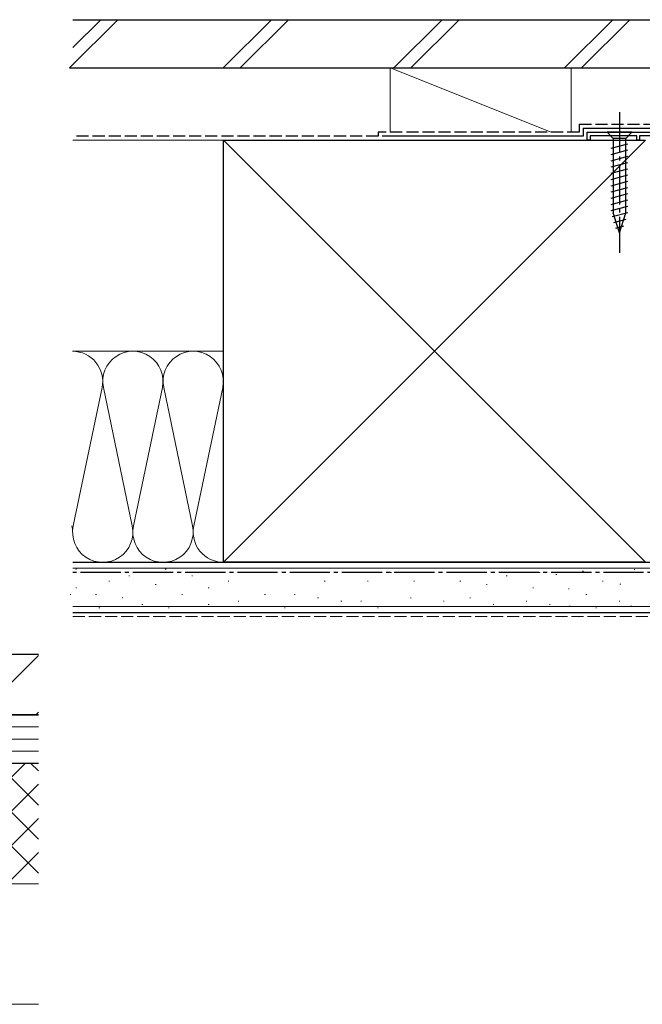
# Model space of a CAD drawing. Extents: x 105 to 1155, y 126 to 1688.
# Drawn here: x 411 to 566, y 962 to 1207 of the extents above; entities that cross this region are included whole.
import ezdxf

# ---------------------------------------------------------------- set-up
doc = ezdxf.new("R2010")
doc.units = 0
doc.linetypes.add('YCENTER_1', pattern=[13, 10, -1, 1, -1])
doc.linetypes.add('YHIDDEN_1', pattern=[4, 3, -1])
for name, color, linetype, lineweight in [('YKK_11', 7, 'CONTINUOUS', 30), ('YKK_13', 4, 'CONTINUOUS', 30), ('YSS_K', 3, 'CONTINUOUS', 13), ('YSS_KE', 3, 'CONTINUOUS', 30)]:
    doc.layers.add(name, color=color, linetype=linetype, lineweight=lineweight)

msp = doc.modelspace()

# ---------------------------------------------------------------- linework, layer by layer
at = {"layer": 'YKK_11', "linetype": 'ByBlock', "lineweight": -2, "ltscale": 0.5}
for p, q in [((552, 1177.23), (552, 1179.23)), ((552, 1179.23), (586.8, 1179.23)), ((564.3, 1178.33), (552.7, 1178.33)), ((552.7, 1178.33), (552.7, 1177.23)), ((564.3, 1177.23), (564.3, 1178.33)), ((578.1, 1178.33), (565, 1178.33)), ((565, 1178.33), (565, 1177.23)), ((552.7, 1177.23), (552, 1177.23)), ((565, 1177.23), (564.3, 1177.23))]:
    msp.add_line(p, q, dxfattribs=at)
at = {"layer": 'YKK_13', "linetype": 'YCENTER_1'}
msp.add_line((560, 1184.22), (560, 1149.22), dxfattribs=at)
at = {"layer": 'YKK_13'}
for p, q in [((563.1, 1179.22), (556.9, 1179.22)), ((556.9, 1179.22), (558.45, 1177.67)), ((563.1, 1179.22), (561.55, 1177.67)), ((557.9, 1175.25), (562.1, 1176.37)), ((558.45, 1177.67), (558.45, 1159.14)), ((561.55, 1177.67), (558.45, 1177.67)), ((561.55, 1159.14), (561.55, 1177.67)), ((557.9, 1173.69), (562.1, 1174.82)), ((557.9, 1172.14), (562.1, 1173.27)), ((557.9, 1170.59), (562.1, 1171.71)), ((557.9, 1169.03), (562.1, 1170.16)), ((557.9, 1167.48), (562.1, 1168.61)), ((557.9, 1165.93), (562.1, 1167.05)), ((557.9, 1164.38), (562.1, 1165.5)), ((557.9, 1162.82), (562.1, 1163.95)), ((557.9, 1161.27), (562.1, 1162.4)), ((557.9, 1159.72), (562.1, 1160.84)), ((558.16, 1158.23), (562.1, 1159.29)), ((560, 1154.22), (558.45, 1159.14)), ((560, 1154.22), (561.55, 1159.14)), ((558.61, 1156.8), (561.65, 1157.61)), ((559.06, 1155.37), (561.11, 1155.92))]:
    msp.add_line(p, q, dxfattribs=at)
at = {"layer": 'YSS_K'}
for p, q in [((435.28, 1207.23), (423.28, 1195.23)), ((431.04, 1207.23), (424.08, 1200.27)), ((473.46, 1207.23), (461.46, 1195.23)), ((477.7, 1207.23), (465.7, 1195.23)), ((515.89, 1207.23), (503.89, 1195.23)), ((520.13, 1207.23), (508.13, 1195.23)), ((546.31, 1195.23), (558.31, 1207.23)), ((562.56, 1207.23), (550.56, 1195.23)), ((543, 1179.23), (503, 1195.23)), ((503, 1195.23), (503, 1179.23)), ((548, 1195.23), (503, 1195.23)), ((548, 1195.23), (548, 1179.23)), ((461.5, 1177.23), (424.08, 1177.23)), ((566.5, 1072.23), (461.5, 1177.23)), ((566.5, 1177.23), (461.5, 1072.23)), ((461.5, 1124.73), (424, 1124.73)), ((431.34, 1115.69), (424.16, 1081.26)), ((431.66, 1115.69), (438.84, 1081.26)), ((439.16, 1081.26), (446.34, 1115.69)), ((446.66, 1115.69), (453.84, 1081.26)), ((461.34, 1115.69), (454.16, 1081.26)), ((424.08, 1072.23), (461.5, 1072.23)), ((424.08, 1070.73), (579, 1070.73)), ((424.99, 1070.48), (424.79, 1070.48)), ((438.17, 1068.84), (437.97, 1068.84)), ((447.24, 1070.48), (447.04, 1070.48)), ((453.83, 1068.84), (453.63, 1068.84)), ((470.32, 1069.66), (470.12, 1069.66)), ((479.38, 1069.66), (479.18, 1069.66)), ((492.57, 1069.66), (492.37, 1069.66)), ((503.28, 1069.66), (503.08, 1069.66)), ((515.58, 1069.66), (515.38, 1069.66)), ((532.06, 1068.84), (531.86, 1068.84)), ((540.3, 1069.66), (540.1, 1069.66)), ((544.39, 1069.23), (544.19, 1069.23)), ((551.02, 1070.01), (550.82, 1070.01)), ((563.82, 1070.4), (563.62, 1070.4)), ((424.99, 1065.86), (424.79, 1065.86)), ((433.23, 1067.51), (433.03, 1067.51)), ((444.77, 1066.69), (444.57, 1066.69)), ((457.95, 1065.86), (457.75, 1065.86)), ((462.9, 1067.51), (462.7, 1067.51)), ((486.8, 1067.51), (486.6, 1067.51)), ((497.51, 1067.51), (497.31, 1067.51)), ((509.05, 1067.51), (508.85, 1067.51)), ((520.52, 1067.51), (520.32, 1067.51)), ((527.11, 1066.69), (526.91, 1066.69)), ((538.65, 1065.86), (538.45, 1065.86)), ((547.51, 1065.61), (547.31, 1065.61)), ((555.96, 1067.51), (555.76, 1067.51)), ((560.31, 1066.78), (560.11, 1066.78)), ((423.6, 1064.22), (423.4, 1064.22)), ((429.93, 1064.22), (429.73, 1064.22)), ((436.53, 1063.39), (436.33, 1063.39)), ((451.36, 1064.22), (451.16, 1064.22)), ((471.96, 1064.22), (471.76, 1064.22)), ((479.38, 1064.22), (479.18, 1064.22)), ((485.15, 1063.39), (484.95, 1063.39)), ((508.23, 1063.39), (508.03, 1063.39)), ((522.99, 1063.39), (522.79, 1063.39)), ((551.84, 1064.22), (551.64, 1064.22)), ((424.08, 1061.23), (579, 1061.23)), ((430.76, 1060.92), (430.56, 1060.92)), ((441.47, 1061.74), (441.27, 1061.74)), ((448.06, 1060.92), (447.86, 1060.92)), ((457.95, 1061.74), (457.75, 1061.74)), ((465.37, 1062.57), (465.17, 1062.57)), ((476.91, 1060.92), (476.71, 1060.92)), ((490.92, 1062.57), (490.72, 1062.57)), ((495.86, 1062.57), (495.66, 1062.57)), ((499.99, 1060.92), (499.79, 1060.92)), ((516.4, 1062.57), (516.2, 1062.57)), ((528.76, 1061.74), (528.56, 1061.74)), ((537, 1062.57), (536.8, 1062.57)), ((542.77, 1061.74), (542.57, 1061.74)), ((547.7, 1061.32), (547.5, 1061.32)), ((554.31, 1060.92), (554.11, 1060.92)), ((560.08, 1062.57), (559.88, 1062.57)), ((563.04, 1061.32), (562.84, 1061.32)), ((415.5, 1031.26), (264, 1031.26)), ((415.5, 1028.26), (264, 1028.26)), ((415.5, 1025.26), (264, 1025.26)), ((415.5, 1022.26), (264, 1022.26)), ((264, 1022.26), (415.5, 1022.26)), ((264, 992.26), (415.5, 992.26)), ((264, 962.26), (415.5, 962.26))]:
    msp.add_line(p, q, dxfattribs=at)
at = {"layer": 'YSS_K', "linetype": 'YHIDDEN_1'}
msp.add_line((424.08, 1058.73), (579, 1058.73), dxfattribs=at)
at = {"layer": 'YSS_K', "linetype": 'Continuous'}
for p, q in [((400.71, 1034.26), (415.5, 1049.05)), ((414.85, 1034.26), (415.5, 1034.91)), ((382.28, 992.26), (412.28, 1022.26)), ((415.5, 994.85), (388.09, 1022.26)), ((415.5, 1003.34), (396.58, 1022.26)), ((415.5, 1011.82), (405.06, 1022.26)), ((415.5, 1020.31), (413.55, 1022.26)), ((390.76, 992.26), (415.5, 1017)), ((399.25, 992.26), (415.5, 1008.51)), ((407.73, 992.26), (415.5, 1000.03))]:
    msp.add_line(p, q, dxfattribs=at)
at = {"layer": 'YSS_K'}
for centre, start, end in [((424, 1117.23), 348.2165, 90), ((439, 1117.23), 348.2165, 191.7835), ((454, 1117.23), 348.2165, 191.7835), ((416.5, 1079.73), 0, 11.7835), ((431.5, 1079.73), 168.2165, 11.7835), ((446.5, 1079.73), 168.2165, 11.7835), ((461.5, 1079.73), 168.2165, 270)]:
    msp.add_arc(centre, 7.5, start, end, dxfattribs=at)
at = {"layer": 'YSS_KE'}
for p, q in [((424.08, 1207.23), (576.6, 1207.23)), ((423.28, 1195.23), (576.6, 1195.23)), ((551, 1180.23), (576, 1180.23)), ((551, 1180.23), (551, 1178.23)), ((461.5, 1072.23), (461.5, 1177.23)), ((461.5, 1177.23), (566.5, 1177.23)), ((551, 1178.23), (501, 1178.23)), ((424.08, 1072.23), (579, 1072.23)), ((566.5, 1072.23), (461.5, 1072.23)), ((424.08, 1059.73), (579, 1059.73)), ((415.5, 1049.26), (231, 1049.26)), ((231, 1034.26), (415.5, 1034.26)), ((415.5, 1034.26), (264, 1034.26)), ((264, 1022.26), (415.5, 1022.26))]:
    msp.add_line(p, q, dxfattribs=at)
at = {"layer": 'YSS_KE', "linetype": 'YHIDDEN_1'}
for p, q in [((550, 1181.23), (576, 1181.23)), ((550, 1181.23), (550, 1179.23)), ((550, 1179.23), (500, 1179.23)), ((500, 1179.23), (500, 1178.23)), ((500, 1178.23), (424.08, 1178.23))]:
    msp.add_line(p, q, dxfattribs=at)
at = {"layer": 'YSS_KE', "linetype": 'YCENTER_1'}
msp.add_line((579, 1069.73), (424.08, 1069.73), dxfattribs=at)

doc.saveas('drawing.dxf')
